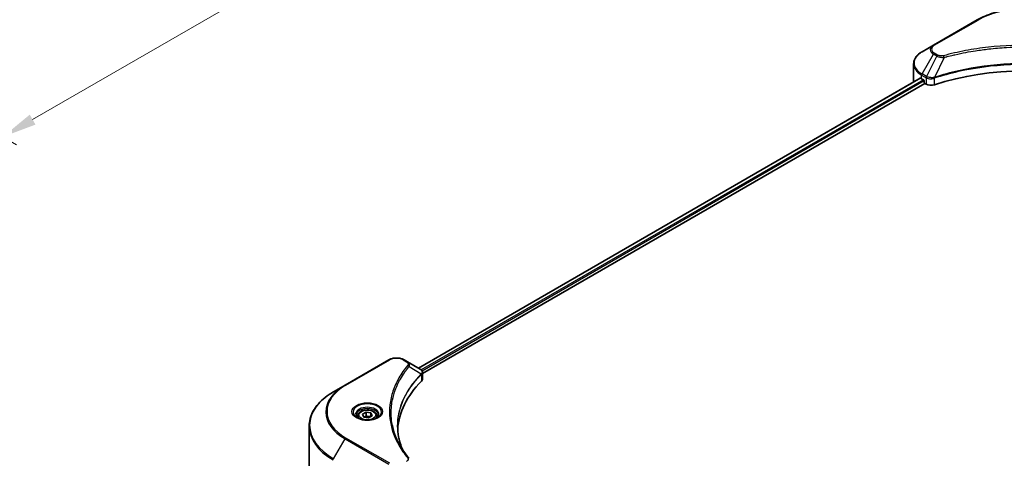
# Model space of a CAD drawing. Units: millimetres. Extents: x 0 to 7684, y 0 to 1405.
# Drawn here: x 255 to 470, y 368 to 464 of the extents above; entities that cross this region are included whole.
import ezdxf

# ---------------------------------------------------------------- set-up
doc = ezdxf.new("R2010")
doc.units = ezdxf.units.MM
doc.header["$LTSCALE"] = 3
doc.layers.get('Defpoints').update_dxf_attribs({"lineweight": 25})
for name, color, linetype, lineweight in [('Dimension (ISO)', 7, 'Continuous', 18), ('Visible (ISO)', 7, 'Continuous', 35), ('Visible Narrow (ISO)', 7, 'Continuous', 25)]:
    doc.layers.add(name, color=color, linetype=linetype, lineweight=lineweight)
doc.styles.add('Note Text (TK)', font='MS PGothic.ttf')
doc.dimstyles.new('Default - Method 1b (TK)', dxfattribs={"dimscale": 3, "dimtxt": 2.5, "dimasz": 2.5, "dimexe": 1, "dimexo": 1.5, "dimgap": 1, "dimtad": 1, "dimrnd": 1e-08, "dimdsep": 46, "dimtxsty": 'Note Text (TK)', "dimcen": 0.09, "dimdle": 5, "dimclrd": 100, "dimclre": 100, "dimclrt": 7, "dimadec": 1, "dimazin": 1, "dimtfac": 1, "dimtmove": 0, "dimatfit": 3, "dimfxl": 0, "dimtolj": 1, "dimlwd": -1, "dimlwe": -1, "dimarcsym": 0})

# ---------------------------------------------------------------- blocks, each defined once
blk = doc.blocks.new('*D17')
at = {"layer": 'Defpoints', "color": 0, "transparency": 16777216}
for p in [(363.74, 562.07), (415.08, 532.43), (200.4, 467.76)]:
    blk.add_point(p, dxfattribs=at)
at = {"layer": 'Dimension (ISO)', "color": 100, "transparency": 16777216}
for p, q in [((368.24, 559.47), (418.08, 530.7)), ((258.23, 441.87), (408.58, 528.68)), ((204.9, 465.16), (254.73, 436.39))]:
    blk.add_line(p, q, dxfattribs=at)
for points in [[(407.96, 529.76), (409.21, 527.6), (415.08, 532.43)], [(257.6, 442.96), (258.85, 440.79), (251.73, 438.12)]]:
    blk.add_solid(points, dxfattribs=at)
at = {"layer": 'Dimension (ISO)', "color": 7, "transparency": 16777216, "insert": (325.8, 487.89), "char_height": 7.5, "attachment_point": 4, "rotation": 30, "style": 'Note Text (TK)'}
blk.add_mtext('\\A1;{\\Q-30.000;\\W0.816;\\H0.816x;308}', dxfattribs=at)

msp = doc.modelspace()

# ---------------------------------------------------------------- linework, layer by layer
at = {"layer": 'Visible (ISO)'}
for p, q in [((464.2651, 463.5998), (454.7191, 458.0884)), ((454.7191, 458.0884), (452.2228, 456.6472)), ((465.5704, 457.1274), (465.571, 457.1278)), ((450.3878, 450.1724), (450.3878, 454.026)), ((455.2521, 451.1701), (455.2541, 451.1713)), ((451.8528, 450.9123), (342.3754, 387.7054)), ((343.255, 386.5086), (452.8346, 449.7744)), ((452.1451, 450.7848), (452.5164, 450.5705)), ((452.6755, 450.2949), (452.6755, 450.0499)), ((452.8346, 449.7744), (453.1243, 449.6071)), ((454.727, 450.867), (454.7276, 450.8673)), ((335.9252, 389.5027), (326.3792, 383.9913)), ((339.9716, 389.0933), (339.2625, 389.5027)), ((339.9716, 389.0933), (342.7298, 387.5008)), ((343.255, 385.308), (343.255, 386.7316)), ((338.5667, 385.5065), (338.5664, 385.5063)), ((342.8395, 386.2687), (342.8474, 386.2733)), ((343.1535, 386.45), (343.1537, 386.4501)), ((326.3792, 383.9913), (323.8829, 382.5501)), ((337.4144, 383.1365), (337.4149, 383.1368)), ((330.1842, 377.6456), (330.9497, 378.0875)), ((330.9497, 378.0875), (331.9953, 377.9257)), ((330.9497, 377.2914), (330.9497, 378.0875)), ((329.1674, 377.3001), (329.1674, 376.8351)), ((330.4644, 377.0419), (330.1842, 377.6456)), ((331.51, 376.8801), (330.4644, 377.0419)), ((332.2755, 377.322), (331.51, 376.8801)), ((331.9953, 377.9257), (332.2755, 377.322)), ((331.9953, 377.1603), (331.9953, 377.9257)), ((333.2924, 377.3001), (333.2924, 376.8351)), ((318.5332, 364.2609), (318.5332, 375.03))]:
    msp.add_line(p, q, dxfattribs=at)
for centre, major_axis, ratio, start_param, end_param in [((474.419, 429.9641), (39, 0), 0.57735027, 1.04765332, 2.09393933), ((456.3878, 450.1724), (-6, 0), 0.57735027, 0, 0.03015059), ((456.3878, 453.2343), (6, 0), 0.57735027, 3.88203974, 3.92699082), ((452.5164, 450.3867), (-0.1125, 0.1949), 0.57735027, 3.92699082, 5.49778714), ((452.8346, 449.9581), (-0.1125, 0.1949), 0.57735027, 0.78539816, 2.35619449), ((454.185, 450.2194), (1.5, 0), 0.57735027, 3.92699082, 5.23553198), ((342.7256, 385.7788), (-0.7095, 1.823), 0.56078354, 5.66517913, 5.67306102), ((342.5505, 387.1713), (0.1901, 0.3232), 0.57192456, 0.0002322, 0.00514699), ((376.8383, 373.6259), (-39, 0), 0.57735027, 5.7600423, 6.25046737), ((341.755, 385.308), (1.5, 0), 0.57735027, 5.7600423, 6.28318531)]:
    msp.add_ellipse(centre, major_axis=major_axis, ratio=ratio, start_param=start_param, end_param=end_param, dxfattribs=at)
for points, knots in [([(464.2651, 463.5998), (465.3382, 464.2193), (466.574, 464.737), (469.2546, 465.5255), (470.6992, 465.7963), (473.6607, 466.0671), (475.1773, 466.0671), (478.1388, 465.7963), (479.5833, 465.5255), (482.264, 464.737), (483.4998, 464.2193), (484.5729, 463.5998)], [3.14159265, 3.14159265, 3.14159265, 3.14159265, 3.45575192, 3.45575192, 3.76991118, 3.76991118, 4.08407045, 4.08407045, 4.39822972, 4.39822972, 4.71238898, 4.71238898, 4.71238898, 4.71238898]), ([(452.2228, 456.6472), (451.9998, 456.5184), (451.7926, 456.3786), (451.4149, 456.0784), (451.2443, 455.9181), (450.945, 455.579), (450.8163, 455.4001), (450.6063, 455.0269), (450.525, 454.8325), (450.4157, 454.434), (450.3878, 454.2301), (450.3878, 454.026)], [3.141592654, 3.141592654, 3.141592654, 3.141592654, 3.298672286, 3.298672286, 3.455751919, 3.455751919, 3.612831552, 3.612831552, 3.769911184, 3.769911184, 3.926990817, 3.926990817, 3.926990817, 3.926990817]), ([(451.9588, 450.8973), (451.9397, 450.9094), (451.9195, 450.9177), (451.8826, 450.9229), (451.8659, 450.9198), (451.8528, 450.9123)], [-0.0452461794, -0.0452461794, -0.0452461794, -0.0452461794, -0.0339249805, -0.0339249805, -0.0226147282, -0.0226147282, -0.0226147282, -0.0226147282]), ([(335.9252, 389.5027), (336.1097, 389.6093), (336.3164, 389.6952), (336.7577, 389.825), (336.9924, 389.8688), (337.4716, 389.9126), (337.716, 389.9126), (338.1953, 389.8688), (338.43, 389.825), (338.8713, 389.6952), (339.0779, 389.6093), (339.2625, 389.5027)], [4.71238898, 4.71238898, 4.71238898, 4.71238898, 5.02654825, 5.02654825, 5.34070751, 5.34070751, 5.65486678, 5.65486678, 5.96902604, 5.96902604, 6.28318531, 6.28318531, 6.28318531, 6.28318531]), ([(342.7406, 387.4946), (342.8678, 387.4197), (342.9792, 387.3292), (343.1082, 387.1726), (343.1451, 387.1174), (343.2259, 386.9572), (343.255, 386.8425), (343.2548, 386.7307)], [0, 0, 0, 0, 0.066937723, 0.066937723, 0.099446916, 0.099446916, 0.155632224, 0.155632224, 0.155632224, 0.155632224]), ([(323.8829, 382.5501), (323.2156, 382.1648), (322.5991, 381.7483), (321.4828, 380.8612), (320.9829, 380.3906), (320.1131, 379.405), (319.7432, 378.89), (319.1448, 377.8268), (318.9165, 377.2785), (318.6106, 376.1635), (318.5332, 375.5968), (318.5332, 375.03)], [1.570796327, 1.570796327, 1.570796327, 1.570796327, 1.727875959, 1.727875959, 1.884955592, 1.884955592, 2.042035225, 2.042035225, 2.199114858, 2.199114858, 2.35619449, 2.35619449, 2.35619449, 2.35619449]), ([(329.1674, 377.3001), (329.1674, 377.4286), (329.1977, 377.5566), (329.3141, 377.8034), (329.4041, 377.9207), (329.6413, 378.1415), (329.7948, 378.2415), (330.1462, 378.408), (330.3455, 378.4732), (330.765, 378.5612), (330.985, 378.5843), (331.4248, 378.5875), (331.6445, 378.5677), (332.0646, 378.4868), (332.2648, 378.4255), (332.6273, 378.2637), (332.7893, 378.1631), (333.0523, 377.9283), (333.1552, 377.7944), (333.2668, 377.5362), (333.2924, 377.4183), (333.2924, 377.3001)], [2.35619449, 2.35619449, 2.35619449, 2.35619449, 2.62198886, 2.62198886, 2.91161337, 2.91161337, 3.23970828, 3.23970828, 3.57841915, 3.57841915, 3.91455234, 3.91455234, 4.24911174, 4.24911174, 4.58502719, 4.58502719, 4.92367944, 4.92367944, 5.25327908, 5.25327908, 5.49778714, 5.49778714, 5.49778714, 5.49778714]), ([(329.2605, 376.7639), (329.2352, 376.7819), (329.211, 376.8002), (329.117, 376.8749), (329.056, 376.9327), (328.9542, 377.0481), (328.9133, 377.1056), (328.8503, 377.2176), (328.8281, 377.2719), (328.7992, 377.3773), (328.7924, 377.4284), (328.7924, 377.4795)], [3.247221149, 3.247221149, 3.247221149, 3.247221149, 3.298672286, 3.298672286, 3.455751919, 3.455751919, 3.612831552, 3.612831552, 3.769911184, 3.769911184, 3.926990817, 3.926990817, 3.926990817, 3.926990817]), ([(329.0536, 376.8725), (329.261, 376.7528), (329.5061, 376.6477), (330.0496, 376.4816), (330.3485, 376.4212), (330.9694, 376.3544), (331.2915, 376.3485), (331.9227, 376.3928), (332.2316, 376.4431), (332.8011, 376.5925), (333.0618, 376.6912), (333.3273, 376.8282), (333.3673, 376.8501), (333.4061, 376.8725)], [3.14159265, 3.14159265, 3.14159265, 3.14159265, 3.4403958, 3.4403958, 3.74272298, 3.74272298, 4.04794488, 4.04794488, 4.35345517, 4.35345517, 4.65653194, 4.65653194, 4.71238898, 4.71238898, 4.71238898, 4.71238898]), ([(333.6674, 377.4795), (333.6674, 377.4284), (333.6606, 377.3773), (333.6316, 377.2719), (333.6094, 377.2176), (333.5464, 377.1056), (333.5056, 377.0481), (333.4037, 376.9327), (333.3427, 376.8749), (333.2487, 376.8002), (333.2245, 376.7819), (333.1992, 376.7639)], [0.785398163, 0.785398163, 0.785398163, 0.785398163, 0.942477796, 0.942477796, 1.099557429, 1.099557429, 1.256637061, 1.256637061, 1.413716694, 1.413716694, 1.465167832, 1.465167832, 1.465167832, 1.465167832])]:
    msp.add_open_spline(points, degree=3, knots=knots, dxfattribs=at)
for points, weights in [([(330.9497, 377.2914), (330.7618, 377.1203), (330.5989, 377.0211)], [2.47907954222, 2.65359322647, 2.66928636516]), ([(331.934, 377.1249), (331.4488, 377.0924), (330.9497, 377.2914)], [1.01523736138, 1.14666441016, 1])]:
    msp.add_rational_spline(points, weights, degree=2, dxfattribs=at)
for points in [[(337.8382, 375.0812), (337.8396, 373.5121), (338.1347, 371.9335), (338.7168, 370.3923)], [(337.8387, 375.0812), (337.8387, 375.0868), (337.8387, 375.0923), (337.8387, 375.0978)], [(338.181, 371.2451), (338.7578, 370.1519), (339.4797, 369.079), (340.3345, 368.0432)]]:
    msp.add_open_spline(points, degree=3, dxfattribs=at)
at = {"layer": 'Visible Narrow (ISO)'}
for p, q in [((454.9066, 458.0698), (464.4526, 463.5812)), ((452.2228, 451.8379), (454.7191, 456.1616)), ((455.4282, 455.7522), (453.1938, 451.2772)), ((454.7191, 456.1616), (455.4282, 455.7522)), ((455.6157, 455.9501), (454.9066, 456.3595)), ((457.0598, 455.4351), (454.9718, 451.0784)), ((456.3922, 455.4634), (456.3922, 455.4635)), ((458.8871, 455.902), (458.8873, 455.9021)), ((452.1451, 450.7848), (452.1451, 451.5765)), ((452.1451, 451.5765), (453.1162, 451.0159)), ((453.1938, 451.2772), (452.2228, 451.8379)), ((453.5042, 451.1408), (453.5034, 451.1403)), ((451.9588, 450.8973), (342.4413, 387.6674)), ((452.5164, 450.5705), (342.9711, 387.3244)), ((452.6755, 450.2949), (343.1684, 387.0709)), ((453.1243, 451.0111), (453.1243, 449.6071)), ((453.2046, 450.9678), (453.2044, 450.9677)), ((453.6012, 450.8294), (453.6, 450.8287)), ((454.9344, 449.4693), (454.9344, 450.9428)), ((326.5667, 383.9728), (336.1127, 389.4841)), ((339.075, 389.4841), (339.7841, 389.0747)), ((340.356, 388.0562), (343.0068, 386.4353)), ((343.1421, 387.0558), (343.1419, 387.0557)), ((338.5, 385.3919), (338.4999, 385.3918)), ((343.0544, 386.3488), (343.0544, 384.8753)), ((323.8829, 367.9428), (326.3792, 372.2666)), ((326.3792, 372.2666), (335.9252, 366.7552)), ((336.1127, 366.9532), (326.5667, 372.4645))]:
    msp.add_line(p, q, dxfattribs=at)
for centre, major_axis, ratio, start_param, end_param in [((474.419, 457.8271), (14.0947, 0), 0.57735027, 0.78539816, 2.35619449), ((464.4526, 463.275), (-0.1875, 0.3248), 0.57735027, 5.49778714, 6.28318531), ((456.3878, 457.125), (-2.3598, 0), 0.57735027, 5.49778714, 7.06858347), ((456.3878, 457.2147), (-2.0947, 0), 0.57735027, 5.49778714, 7.06858347), ((454.9066, 457.7637), (-0.1875, 0.3248), 0.57735027, 5.49778714, 6.28318531), ((456.3878, 454.2425), (-5.8902, 0), 0.57735027, 5.49778714, 7.06858347), ((454.9066, 456.0534), (-0.1875, -0.3248), 0.57735027, 3.92699082, 4.71238898), ((455.6157, 455.644), (-0.1875, -0.3248), 0.57735027, 3.92699082, 4.71238898), ((456.9117, 455.4932), (0.0995, -0.3616), 0.35119009, 1.31403463, 2.47714191), ((456.3878, 454.026), (-6, 0), 0.57735027, 0, 0.78539816), ((452.4103, 451.7296), (-0.1875, -0.3248), 0.57735027, 4.71238898, 5.49778714), ((453.3813, 451.169), (0.1875, 0.3248), 0.57735027, 1.57079633, 2.35619449), ((453.3895, 451.1642), (-0.1901, -0.3232), 0.57192456, 4.71650889, 5.50242059), ((453.4592, 449.7103), (1.03, -1.6465), 0.47714906, 2.42080406, 2.42868471), ((454.747, 451.1303), (-0.1592, 0.3395), 0.32125202, 3.98495359, 4.38504538), ((454.7961, 451.1503), (0.118, -0.3559), 0.40712817, 0.88674396, 1.23511653), ((453.2066, 450.1588), (0.6315, -0.913), 0.50851241, 2.30986305, 2.32032383), ((336.1127, 389.1779), (-0.1875, 0.3248), 0.57735027, 5.49778714, 6.28318531), ((337.5938, 388.629), (2.0947, 0), 0.57735027, 0.78539816, 2.35619449), ((339.075, 389.1779), (0.1875, 0.3248), 0.57735027, 0, 0.78539816), ((339.7841, 388.7685), (0.1875, 0.3248), 0.57735027, 0, 0.78539816), ((340.0452, 388.0203), (0.2892, -0.2387), 0.7371107, 0.95417388, 2.11728116), ((337.5938, 384.4257), (3, 0), 0.57735027, 1.13371691, 1.13387959), ((337.5938, 384.6422), (-2.8902, 0), 0.57735027, 4.22709057, 4.22727015), ((342.7013, 386.4322), (-0.2658, 0.2645), 0.70765843, 3.75530177, 4.10367434), ((342.7295, 386.457), (0.2279, -0.2978), 0.7825254, 0.71441804, 1.11451011), ((336.5332, 375.2465), (-17.8902, 0), 0.57735027, 5.49778714, 7.06858347), ((336.5332, 378.129), (-14.3598, 0), 0.57735027, 5.49778714, 7.06858347), ((336.5332, 378.2187), (-14.0947, 0), 0.57735027, 5.49778714, 7.06858347), ((326.5667, 383.6666), (-0.1875, 0.3248), 0.57735027, 5.49778714, 6.28318531), ((331.2299, 378.129), (-3.0777, 0), 0.57735027, 2.35619449, 7.06858347), ((331.2299, 377.696), (2.5473, 0), 0.57735027, 5.59811367, 10.10984959), ((331.2299, 377.4795), (-2.4375, 0), 0.57735027, 3.14159265, 6.28318531), ((331.2299, 377.3001), (-2.0625, 0), 0.57735027, 0, 0.56017967), ((331.2299, 377.3001), (2.0625, 0), 0.57735027, 5.72300564, 6.28318531), ((336.5332, 375.03), (-18, 0), 0.57735027, 0, 0.78539816), ((326.5667, 372.1583), (0.1875, 0.3248), 0.57735027, 0.78539816, 1.57079633), ((340.0452, 367.8046), (0.2892, 0.2387), 0.7371107, 6.28268784, 7.3074968)]:
    msp.add_ellipse(centre, major_axis=major_axis, ratio=ratio, start_param=start_param, end_param=end_param, dxfattribs=at)
for centre, major_axis in [((331.2299, 378.2187), (3.3428, 0)), ((331.2299, 377.4838), (1.8375, 0))]:
    msp.add_ellipse(centre, major_axis=major_axis, ratio=0.57735027, dxfattribs=at)
for points, knots in [([(491.9263, 455.7994), (491.1483, 456.0134), (489.569, 456.4133), (486.3286, 457.0955), (482.1497, 457.7225), (475.2961, 458.2289), (468.3598, 457.9741), (462.5094, 457.0953), (459.269, 456.4134), (457.6897, 456.0134), (456.9117, 455.7994)], [0, 0, 0, 0, 0.34472946, 0.68945893, 1.37891786, 2.06837678, 3.44729464, 4.13675357, 4.48148303, 4.82621249, 4.82621249, 4.82621249, 4.82621249]), ([(457.0598, 455.4351), (457.0773, 455.4398), (457.0948, 455.4445), (457.1123, 455.4492), (457.2156, 455.4768), (457.3665, 455.5169), (457.4635, 455.5423), (457.5245, 455.5583), (457.5732, 455.571), (457.627, 455.585), (457.6518, 455.5914), (457.6779, 455.5982), (457.708, 455.606), (458.1413, 455.7185), (458.5957, 455.8325), (459.0211, 455.9342), (459.1492, 455.9649), (459.2774, 455.9951), (459.4098, 456.0258), (460.2014, 456.2094), (461.005, 456.3776), (461.8168, 456.5311), (462.494, 456.6592), (463.1816, 456.7781), (463.8705, 456.8854), (464.8333, 457.0355), (465.7975, 457.1635), (466.7754, 457.2722), (468.0608, 457.415), (469.3632, 457.5238), (470.6677, 457.5938), (472.7682, 457.7065), (474.876, 457.7224), (476.9805, 457.646), (477.3778, 457.6315), (477.7744, 457.6138), (478.1704, 457.5926), (479.4752, 457.5227), (480.7756, 457.4151), (482.0627, 457.2722), (483.0408, 457.1635), (484.005, 457.0355), (484.9678, 456.8855), (485.6566, 456.7781), (486.344, 456.6592), (487.0211, 456.5311), (487.8328, 456.3775), (488.6363, 456.2093), (489.4282, 456.0258), (489.4929, 456.0108), (489.5575, 455.9957), (489.6221, 455.9805), (489.6855, 455.9656), (489.7488, 455.9506), (489.812, 455.9355), (489.8741, 455.9207), (489.9361, 455.9058), (489.9981, 455.8908), (490.0587, 455.8761), (490.1194, 455.8613), (490.1799, 455.8465), (490.2392, 455.832), (490.2984, 455.8174), (490.3575, 455.8027), (490.4152, 455.7884), (490.4728, 455.7741), (490.5304, 455.7596), (490.5844, 455.7461), (490.6383, 455.7325), (490.6922, 455.7189), (490.7464, 455.7052), (490.8005, 455.6914), (490.8546, 455.6776), (490.9066, 455.6643), (490.9586, 455.651), (491.0105, 455.6376), (491.0556, 455.6259), (491.1006, 455.6143), (491.1456, 455.6026), (491.1923, 455.5905), (491.239, 455.5783), (491.2856, 455.5661), (491.3285, 455.5548), (491.3714, 455.5435), (491.4143, 455.5322), (491.4958, 455.5107), (491.5532, 455.4957), (491.6471, 455.4705), (491.6797, 455.4617), (491.7148, 455.4522), (491.743, 455.4446), (491.7547, 455.4415), (491.7664, 455.4383), (491.7782, 455.4351)], [-4.82621249, -4.82621249, -4.82621249, -4.82621249, -4.81844842, -4.81844842, -4.81844842, -4.77269349, -4.77269349, -4.77269349, -4.74390962, -4.74390962, -4.74390962, -4.73061692, -4.73061692, -4.73061692, -4.53913686, -4.53913686, -4.53913686, -4.48148303, -4.48148303, -4.48148303, -4.13675357, -4.13675357, -4.13675357, -3.84919093, -3.84919093, -3.84919093, -3.44729464, -3.44729464, -3.44729464, -2.91901319, -2.91901319, -2.91901319, -2.06837678, -2.06837678, -2.06837678, -1.90783066, -1.90783066, -1.90783066, -1.37891786, -1.37891786, -1.37891786, -0.97698999, -0.97698999, -0.97698999, -0.68945893, -0.68945893, -0.68945893, -0.34472946, -0.34472946, -0.34472946, -0.31656511, -0.31656511, -0.31656511, -0.28890509, -0.28890509, -0.28890509, -0.26177095, -0.26177095, -0.26177095, -0.23519152, -0.23519152, -0.23519152, -0.20920511, -0.20920511, -0.20920511, -0.18386262, -0.18386262, -0.18386262, -0.16011563, -0.16011563, -0.16011563, -0.13625792, -0.13625792, -0.13625792, -0.11332385, -0.11332385, -0.11332385, -0.09343365, -0.09343365, -0.09343365, -0.07279556, -0.07279556, -0.07279556, -0.05381314, -0.05381314, -0.05381314, -0.01773212, -0.01773212, -0.01773212, -0.00521417, -0.00521417, -0.00521417, 0, 0, 0, 0]), ([(455.4282, 455.7522), (455.5429, 455.6867), (455.7126, 455.6187), (455.8528, 455.576), (455.8986, 455.5621), (455.9432, 455.5498), (455.9879, 455.5385), (456.0821, 455.5148), (456.1761, 455.4949), (456.2883, 455.4778), (456.3743, 455.4646), (456.4623, 455.4544), (456.5518, 455.4471), (456.5904, 455.444), (456.6292, 455.4414), (456.6683, 455.4393), (456.7977, 455.4324), (456.9295, 455.431), (457.0598, 455.4351)], [-0.187504168, -0.187504168, -0.187504168, -0.187504168, -0.134326228, -0.134326228, -0.134326228, -0.116955095, -0.116955095, -0.116955095, -0.080358929, -0.080358929, -0.080358929, -0.0522949, -0.0522949, -0.0522949, -0.040179465, -0.040179465, -0.040179465, 0, 0, 0, 0]), ([(456.9117, 455.7994), (456.821, 455.7744), (456.6262, 455.7419), (456.1528, 455.7408), (455.8051, 455.8408), (455.6157, 455.9501)], [0, 0, 0, 0, 0.040179465, 0.080358929, 0.187504168, 0.187504168, 0.187504168, 0.187504168]), ([(493.8661, 451.0784), (490.4972, 452.1916), (483.2055, 453.8513), (471.4684, 454.3539), (461.9095, 453.0992), (456.6563, 451.635), (454.9718, 451.0784)], [-5.47772979, -5.47772979, -5.47772979, -5.47772979, -3.91266414, -2.34759848, -0.78253283, 0, 0, 0, 0]), ([(454.983, 450.9625), (456.663, 451.5195), (458.415, 452.0035), (460.2197, 452.41), (463.8291, 453.2231), (467.6504, 453.7241), (471.5151, 453.8904), (475.3797, 454.0567), (479.2878, 453.8883), (483.0666, 453.3932), (486.8454, 452.8981), (490.4951, 452.0764), (493.8549, 450.9625)], [0, 0, 0, 0, 0.78253283, 0.78253283, 0.78253283, 2.34759848, 2.34759848, 2.34759848, 3.91266414, 3.91266414, 3.91266414, 5.47772979, 5.47772979, 5.47772979, 5.47772979]), ([(454.9015, 451.0696), (454.7508, 451.0415), (454.5922, 451.0236), (454.4356, 451.0177), (454.3295, 451.0137), (454.2237, 451.0152), (454.119, 451.0224), (454.0219, 451.0291), (453.9291, 451.0403), (453.8392, 451.056), (453.6092, 451.0964), (453.3794, 451.1725), (453.2038, 451.2716)], [0, 0, 0, 0, 0.05028531, 0.05028531, 0.05028531, 0.084337626, 0.084337626, 0.084337626, 0.115936047, 0.115936047, 0.115936047, 0.196787795, 0.196787795, 0.196787795, 0.196787795]), ([(453.1243, 451.0111), (453.3894, 450.856), (453.7574, 450.7686), (454.1306, 450.7755), (454.4106, 450.7806), (454.6934, 450.8379), (454.9344, 450.9428)], [-0.196787795, -0.196787795, -0.196787795, -0.196787795, -0.084337626, -0.084337626, -0.084337626, 0, 0, 0, 0]), ([(339.7841, 389.0747), (339.9261, 388.9927), (340.104, 388.822), (340.1648, 388.5497), (340.1028, 388.3963), (340.0452, 388.3265)], [0, 0, 0, 0, 0.080358178, 0.133930297, 0.187502416, 0.187502416, 0.187502416, 0.187502416]), ([(340.356, 388.0562), (340.4012, 388.149), (340.426, 388.2365), (340.4359, 388.3177), (340.44, 388.352), (340.4415, 388.3854), (340.4406, 388.4184), (340.439, 388.4797), (340.4292, 388.5386), (340.4117, 388.5948), (340.3974, 388.6406), (340.3778, 388.6847), (340.3539, 388.7273), (340.3158, 388.7949), (340.2734, 388.8503), (340.2166, 388.9079), (340.1539, 388.9716), (340.0617, 389.0413), (339.9716, 389.0933)], [-0.187502416, -0.187502416, -0.187502416, -0.187502416, -0.149825893, -0.149825893, -0.149825893, -0.133930297, -0.133930297, -0.133930297, -0.104414332, -0.104414332, -0.104414332, -0.080358178, -0.080358178, -0.080358178, -0.04217927, -0.04217927, -0.04217927, 0, 0, 0, 0]), ([(340.0452, 388.3265), (339.6746, 387.8773), (338.9819, 386.9655), (337.8002, 385.0947), (336.7143, 382.682), (335.8371, 378.725), (336.2785, 374.7204), (337.8006, 371.3426), (338.9818, 369.4718), (339.6746, 368.56), (340.0452, 368.1108)], [0, 0, 0, 0, 0.34472946, 0.68945893, 1.37891786, 2.06837678, 3.44729464, 4.13675357, 4.48148303, 4.82621249, 4.82621249, 4.82621249, 4.82621249]), ([(338.1806, 371.2447), (338.059, 371.4749), (337.9435, 371.7065), (337.8349, 371.9384), (337.5746, 372.494), (337.3527, 373.0507), (337.164, 373.6149), (336.9159, 374.3566), (336.727, 375.1083), (336.6054, 375.8612), (336.4095, 377.0736), (336.3816, 378.2903), (336.5135, 379.5051), (336.5384, 379.7344), (336.5692, 379.9634), (336.6061, 380.1922), (336.7277, 380.9458), (336.9156, 381.6975), (337.1639, 382.441), (337.3525, 383.0059), (337.5742, 383.5627), (337.8346, 384.1188), (338.0209, 384.5167), (338.2275, 384.9139), (338.4505, 385.3055), (338.7178, 385.7749), (339.0109, 386.2398), (339.3279, 386.6965), (339.3538, 386.7338), (339.3798, 386.771), (339.406, 386.8083), (339.4318, 386.8448), (339.4577, 386.8813), (339.4837, 386.9178), (339.5093, 386.9535), (339.535, 386.9893), (339.5608, 387.025), (339.5861, 387.0599), (339.6116, 387.0949), (339.6372, 387.1298), (339.6622, 387.1639), (339.6874, 387.198), (339.7127, 387.2321), (339.7374, 387.2654), (339.7622, 387.2986), (339.7872, 387.3319), (339.8106, 387.363), (339.8341, 387.3941), (339.8577, 387.4253), (339.8815, 387.4565), (339.9054, 387.4878), (339.9294, 387.5191), (339.9525, 387.5492), (339.9757, 387.5792), (339.999, 387.6093), (340.0193, 387.6354), (340.0396, 387.6615), (340.0601, 387.6876), (340.0813, 387.7146), (340.1026, 387.7417), (340.1241, 387.7688), (340.1438, 387.7938), (340.1637, 387.8187), (340.1836, 387.8436), (340.2215, 387.8911), (340.2483, 387.9247), (340.2931, 387.9796), (340.3087, 387.9986), (340.3256, 388.0191), (340.3391, 388.0356), (340.3448, 388.0425), (340.3505, 388.0493), (340.356, 388.0562)], [-4.01691115, -4.01691115, -4.01691115, -4.01691115, -3.84919093, -3.84919093, -3.84919093, -3.44729464, -3.44729464, -3.44729464, -2.91901319, -2.91901319, -2.91901319, -2.06837678, -2.06837678, -2.06837678, -1.90783066, -1.90783066, -1.90783066, -1.37891786, -1.37891786, -1.37891786, -0.97698999, -0.97698999, -0.97698999, -0.68945893, -0.68945893, -0.68945893, -0.34472946, -0.34472946, -0.34472946, -0.31656511, -0.31656511, -0.31656511, -0.28890509, -0.28890509, -0.28890509, -0.26177095, -0.26177095, -0.26177095, -0.23519152, -0.23519152, -0.23519152, -0.20920511, -0.20920511, -0.20920511, -0.18386262, -0.18386262, -0.18386262, -0.16011563, -0.16011563, -0.16011563, -0.13625792, -0.13625792, -0.13625792, -0.11332385, -0.11332385, -0.11332385, -0.09343365, -0.09343365, -0.09343365, -0.07279556, -0.07279556, -0.07279556, -0.05381314, -0.05381314, -0.05381314, -0.01773212, -0.01773212, -0.01773212, -0.00521417, -0.00521417, -0.00521417, 0, 0, 0, 0]), ([(342.7397, 387.4951), (342.8461, 387.4325), (342.9393, 387.3577), (343.0074, 387.2799), (343.0541, 387.2267), (343.0906, 387.1713), (343.1185, 387.1125), (343.1425, 387.0617), (343.1591, 387.0094), (343.1674, 386.956), (343.1749, 386.9078), (343.1756, 386.8585), (343.1698, 386.8087), (343.1651, 386.7684), (343.1561, 386.7278), (343.1424, 386.6867), (343.1204, 386.6208), (343.0863, 386.5536), (343.0391, 386.4858)], [0, 0, 0, 0, 0.050060504, 0.050060504, 0.050060504, 0.084337626, 0.084337626, 0.084337626, 0.113903258, 0.113903258, 0.113903258, 0.140562711, 0.140562711, 0.140562711, 0.162131477, 0.162131477, 0.162131477, 0.196787795, 0.196787795, 0.196787795, 0.196787795]), ([(343.0544, 386.3488), (343.1471, 386.4252), (343.2099, 386.5155), (343.238, 386.6121), (343.2492, 386.6508), (343.2548, 386.6905), (343.2549, 386.7307)], [-0.1967877948, -0.1967877948, -0.1967877948, -0.1967877948, -0.1405627106, -0.1405627106, -0.1405627106, -0.1180385772, -0.1180385772, -0.1180385772, -0.1180385772]), ([(343.0068, 386.4353), (341.0717, 384.4862), (338.2158, 380.2873), (337.4812, 374.6163), (338.3642, 371.2667), (338.8073, 370.1563)], [-5.47772979, -5.47772979, -5.47772979, -5.47772979, -3.91266414, -2.34759848, -1.55109829, -1.55109829, -1.55109829, -1.55109829]), ([(337.8387, 375.0978), (337.8393, 376.7759), (338.1646, 378.4544), (338.8091, 380.0915), (339.6683, 382.2742), (341.095, 384.3833), (343.0264, 386.3243)], [2.73885736, 2.73885736, 2.73885736, 2.73885736, 3.91266414, 3.91266414, 3.91266414, 5.47772979, 5.47772979, 5.47772979, 5.47772979]), ([(340.0452, 368.1108), (340.0884, 368.0584), (340.1447, 367.946), (340.1467, 367.6727), (339.9735, 367.4719), (339.7841, 367.3626)], [0, 0, 0, 0, 0.040179465, 0.080358929, 0.187504168, 0.187504168, 0.187504168, 0.187504168])]:
    msp.add_open_spline(points, degree=3, knots=knots, dxfattribs=at)
for points in [[(454.9718, 451.0784), (454.9476, 451.077), (454.9242, 451.0739), (454.9015, 451.0696)], [(454.9344, 450.9428), (454.9505, 450.9504), (454.9667, 450.9571), (454.983, 450.9625)], [(343.0391, 386.4858), (343.0288, 386.471), (343.0181, 386.4545), (343.0068, 386.4353)], [(343.0264, 386.3243), (343.0357, 386.3337), (343.0451, 386.3418), (343.0544, 386.3488)]]:
    msp.add_open_spline(points, degree=3, dxfattribs=at)

# ---------------------------------------------------------------- dimensions: what is measured, and where the dimension line sits
at = {"layer": 'Dimension (ISO)', "color": 100, "true_color": 0x00ff3f}
dim = msp.add_linear_dim(base=(415.0758, 532.429), p1=(200.4013, 467.7607), p2=(363.743, 562.066), angle=210, text='{\\Q-30.000;\\W0.816;\\H0.816x;<>}', dimstyle='Default - Method 1b (TK)', override={"dimgap": 1, "dimdec": 2, "dimlfac": 1.632993, "dimtol": 0, "dimlim": 0, "dimtp": 0, "dimtm": 0, "dimtdec": 2, "dimtofl": 0, "dimatfit": 1}, dxfattribs=at)
dim.commit()
dim.dimension.update_dxf_attribs({"geometry": '*D17', "text_midpoint": (333.4049, 485.2764), "dimtype": 160})

doc.saveas('drawing.dxf')
